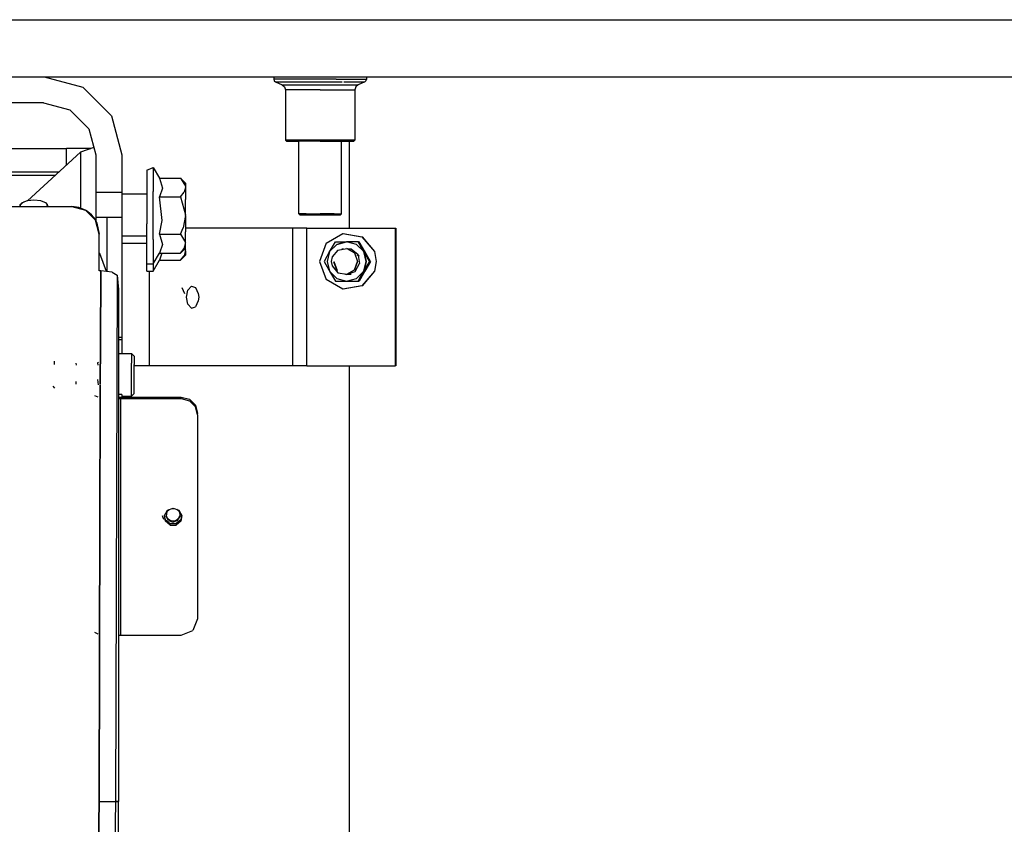
# Model space of a CAD drawing. Units: millimetres. Extents: x 967 to 7697, y -1791 to 1896.
# Drawn here: x 5093 to 5451, y -705 to -413 of the extents above; entities that cross this region are included whole.
import ezdxf

# ---------------------------------------------------------------- set-up
doc = ezdxf.new("R2010")
doc.units = ezdxf.units.MM
doc.layers.add('TFR-TRI', color=7, linetype='CONTINUOUS', true_color=0xffffff)

msp = doc.modelspace()

# ---------------------------------------------------------------- linework, layer by layer
at = {"layer": 'TFR-TRI', "color": 18, "linetype": 'CONTINUOUS'}
for p, q in [((4780.941956, -412.75), (5228.909729, -412.75)), ((4780.941956, -412.75), (5228.909729, -412.75)), ((5228.941467, -412.75), (5639.055237, -412.75)), ((5228.941467, -412.75), (5639.055237, -412.75)), ((4369.945374, -433.450195), (5701.878967, -433.450195)), ((5101.724182, -433.450195), (5115.749573, -437.208252)), ((5185.190491, -433.450195), (5185.190491, -434.38623)), ((5185.190491, -434.38623), (5185.349182, -434.930908)), ((5187.218323, -434.38623), (5185.190491, -434.38623)), ((5187.218323, -434.38623), (5185.190491, -434.38623)), ((5185.349182, -434.930908), (5185.774963, -435.299805)), ((5185.774963, -435.299805), (5188.211975, -436.401611)), ((5185.774963, -435.299805), (5187.731506, -435.299805)), ((5185.774963, -435.299805), (5187.731506, -435.299805)), ((5191.02887, -434.38623), (5187.218323, -434.38623)), ((5191.02887, -434.38623), (5187.218323, -434.38623)), ((5187.731506, -435.299805), (5196.364807, -435.299805)), ((5187.731506, -435.299805), (5196.364807, -435.299805)), ((5188.211975, -436.401611), (5193.000549, -436.401611)), ((5188.211975, -436.401611), (5189.062561, -437.139404)), ((5188.211975, -436.401611), (5193.000549, -436.401611)), ((5196.16217, -434.38623), (5191.02887, -434.38623)), ((5196.16217, -434.38623), (5191.02887, -434.38623)), ((5193.000549, -436.401611), (5202.000061, -436.401611)), ((5193.000549, -436.401611), (5202.000061, -436.401611)), ((5202.000061, -434.38623), (5196.16217, -434.38623)), ((5202.000061, -434.38623), (5196.16217, -434.38623)), ((5196.364807, -435.299805), (5207.635315, -435.299805)), ((5196.364807, -435.299805), (5207.635315, -435.299805)), ((5207.837952, -434.38623), (5202.000061, -434.38623)), ((5207.837952, -434.38623), (5202.000061, -434.38623)), ((5202.000061, -436.401611), (5210.999573, -436.401611)), ((5202.000061, -436.401611), (5210.999573, -436.401611)), ((5207.635315, -435.299805), (5210.052307, -435.299805)), ((5207.635315, -435.299805), (5210.052307, -435.299805)), ((5207.837952, -434.38623), (5212.971741, -434.38623)), ((5207.837952, -434.38623), (5212.971741, -434.38623)), ((5210.565979, -435.299805), (5216.268127, -435.299805)), ((5210.565979, -435.299805), (5216.268127, -435.299805)), ((5210.999573, -436.401611), (5215.788147, -436.401611)), ((5210.999573, -436.401611), (5215.788147, -436.401611)), ((5212.971741, -434.38623), (5216.782288, -434.38623)), ((5212.971741, -434.38623), (5216.782288, -434.38623)), ((5215.788147, -436.401611), (5214.937561, -437.139404)), ((5218.225159, -435.299805), (5215.788147, -436.401611)), ((5216.268127, -435.299805), (5218.225159, -435.299805)), ((5216.268127, -435.299805), (5218.225159, -435.299805)), ((5216.782288, -434.38623), (5218.809631, -434.38623)), ((5216.782288, -434.38623), (5218.809631, -434.38623)), ((5218.650452, -434.930908), (5218.225159, -435.299805)), ((5218.809631, -434.38623), (5218.650452, -434.930908)), ((5218.809631, -433.450195), (5218.809631, -434.38623)), ((5115.749573, -437.208252), (5126.181702, -447.639893)), ((5189.062561, -437.139404), (5189.379944, -438.22876)), ((5193.763245, -438.22876), (5189.379944, -438.22876)), ((5193.763245, -438.22876), (5189.379944, -438.22876)), ((5189.379944, -438.22876), (5189.379944, -456.471924)), ((5202.000061, -438.22876), (5193.763245, -438.22876)), ((5202.000061, -438.22876), (5193.763245, -438.22876)), ((5202.000061, -438.22876), (5210.236877, -438.22876)), ((5202.000061, -438.22876), (5210.236877, -438.22876)), ((5210.236877, -438.22876), (5214.61969, -438.22876)), ((5210.236877, -438.22876), (5214.61969, -438.22876)), ((5214.937561, -437.139404), (5214.61969, -438.22876)), ((5214.61969, -438.22876), (5214.61969, -456.471924)), ((5101.500061, -442.890137), (5044.499573, -442.890137)), ((5101.500061, -442.890137), (5111.000061, -445.435547)), ((5111.000061, -445.435547), (5117.954163, -452.390137)), ((5126.181702, -447.639893), (5130.000061, -461.890137)), ((5117.954163, -452.390137), (5120.500061, -461.890137)), ((5193.763245, -456.471924), (5189.379944, -456.471924)), ((5193.763245, -456.471924), (5189.379944, -456.471924)), ((5189.379944, -456.471924), (5189.771057, -456.868896)), ((5189.771057, -456.868896), (5194.018616, -456.868896)), ((5202.000061, -456.471924), (5193.763245, -456.471924)), ((5202.000061, -456.471924), (5193.763245, -456.471924)), ((5202.000061, -456.868896), (5194.018616, -456.868896)), ((5194.226624, -483.24292), (5194.226624, -456.868896)), ((5210.236877, -456.471924), (5202.000061, -456.471924)), ((5210.236877, -456.471924), (5202.000061, -456.471924)), ((5202.000061, -456.868896), (5209.981995, -456.868896)), ((5209.77301, -483.24292), (5209.77301, -456.868896)), ((5209.981995, -456.868896), (5214.228577, -456.868896)), ((5214.61969, -456.471924), (5210.236877, -456.471924)), ((5214.61969, -456.471924), (5210.236877, -456.471924)), ((5212.667053, -488.533691), (5212.667053, -456.868896)), ((5214.61969, -456.471924), (5214.228577, -456.868896)), ((5085.7901, -459.533936), (5096.538147, -459.533936)), ((5114.987854, -460.872559), (5095.692932, -478.514404)), ((5096.538147, -459.533936), (5109.788147, -459.533936)), ((5114.887756, -459.533936), (5109.788147, -459.533936)), ((5109.788147, -465.626953), (5109.788147, -459.533936)), ((5109.788147, -465.626953), (5109.788147, -459.533936)), ((5118.621155, -459.533936), (5114.887756, -459.533936)), ((5119.757385, -459.119873), (5114.987854, -460.872559)), ((5114.987854, -460.872559), (5114.987854, -481.489014)), ((5114.987854, -460.872559), (5114.987854, -481.489014)), ((5118.621155, -459.533936), (5118.631409, -459.533936)), ((5120.500061, -461.890137), (5120.500061, -475.3479)), ((5130.000061, -461.890137), (5130.000061, -475.3479)), ((5106.999573, -468.176025), (4761.77301, -468.176025)), ((5138.995667, -467.453613), (5141.395081, -466.398438)), ((5138.995667, -467.453613), (5138.995667, -475.148438)), ((5141.395081, -466.398438), (5141.395081, -467.453613)), ((5141.395081, -466.398438), (5141.395081, -467.453613)), ((5141.395081, -466.398438), (5143.639221, -470.284424)), ((5141.395081, -467.453613), (5141.395081, -470.492676)), ((5141.395081, -467.453613), (5141.395081, -470.492676)), ((4761.77301, -469.239502), (5105.836487, -469.239502)), ((4761.77301, -469.239502), (5105.836487, -469.239502)), ((5141.395081, -470.492676), (5141.395081, -475.148438)), ((5141.395081, -470.492676), (5141.395081, -475.148438)), ((5143.639221, -470.284424), (5144.686584, -473.929932)), ((5143.639221, -470.284424), (5144.686584, -473.929932)), ((5143.639221, -470.284424), (5151.272034, -470.284424)), ((5151.272034, -470.284424), (5153.065002, -473.260498)), ((5151.272034, -470.284424), (5153.065002, -473.260498)), ((5151.272034, -470.284424), (5153.095764, -472.108398)), ((5153.095764, -472.108398), (5153.095764, -473.687988)), ((5120.500061, -475.3479), (5130.000061, -475.3479)), ((5120.500061, -475.3479), (5120.500061, -480.82251)), ((5120.500061, -475.3479), (5130.000061, -475.3479)), ((5130.000061, -475.3479), (5130.000061, -480.82251)), ((5138.995667, -475.148438), (5138.995667, -486.937256)), ((5141.395081, -480.859375), (5141.395081, -475.148438)), ((5141.395081, -480.859375), (5141.395081, -475.148438)), ((5144.686584, -473.929932), (5143.639221, -477.091553)), ((5144.686584, -473.929932), (5143.639221, -477.091553)), ((5151.272034, -477.091553), (5152.576233, -475.457031)), ((5151.272034, -477.091553), (5152.576233, -475.457031)), ((5153.095764, -473.687988), (5152.576233, -475.457031)), ((5153.095764, -473.687988), (5152.576233, -475.457031)), ((5153.065002, -473.260498), (5153.095764, -473.687988)), ((5153.065002, -473.260498), (5153.095764, -473.687988)), ((5153.095764, -473.687988), (5153.095764, -478.003418)), ((5093.06012, -480.278809), (5093.721741, -479.278564)), ((5093.06012, -479.82251), (5093.721741, -479.278564)), ((5093.06012, -480.278809), (5093.721741, -479.278564)), ((5095.529846, -478.546387), (5093.721741, -479.278564)), ((5095.529846, -478.546387), (5093.721741, -479.278564)), ((5093.721741, -479.278564), (5094.246155, -479.04541)), ((5095.529846, -478.546387), (5094.246155, -479.04541)), ((5098.000061, -478.27832), (5095.529846, -478.546387)), ((5098.000061, -478.27832), (5095.529846, -478.546387)), ((5095.840393, -478.485596), (5095.529846, -478.546387)), ((5098.000061, -478.27832), (5095.840393, -478.485596)), ((5100.469788, -478.546387), (5098.000061, -478.27832)), ((5100.780334, -478.630615), (5100.469788, -478.546387)), ((5102.278381, -479.278564), (5100.469788, -478.546387)), ((5102.278381, -479.278564), (5100.469788, -478.546387)), ((5102.278381, -479.278564), (5100.780334, -478.630615)), ((5102.278381, -479.278564), (5102.940002, -480.278809)), ((5102.278381, -479.278564), (5102.940002, -480.278809)), ((5102.940002, -479.82251), (5102.278381, -479.278564)), ((5130.000061, -475.966064), (5138.995667, -475.966064)), ((5144.612366, -485.70752), (5143.639221, -477.091553)), ((5144.612366, -485.70752), (5143.639221, -477.091553)), ((5143.639221, -477.091553), (5151.272034, -477.091553)), ((5143.639221, -477.091553), (5151.272034, -477.091553)), ((5151.272034, -477.091553), (5153.093323, -483.66333)), ((5151.272034, -477.091553), (5153.093323, -483.66333)), ((5153.095764, -483.898438), (5153.095764, -478.003418)), ((4686.234924, -480.619141), (5107.443909, -480.619141)), ((5093.06012, -479.82251), (5093.06012, -479.836182)), ((5093.06012, -480.278809), (5093.06012, -479.836182)), ((5093.285217, -480.619141), (5093.06012, -480.278809)), ((5093.285217, -480.619141), (5093.06012, -480.278809)), ((5093.06012, -480.619141), (5093.06012, -480.278809)), ((5102.714905, -480.619141), (5102.940002, -480.278809)), ((5102.714905, -480.619141), (5102.940002, -480.278809)), ((5102.940002, -479.82251), (5102.940002, -479.836182)), ((5102.940002, -480.278809), (5102.940002, -479.836182)), ((5102.940002, -480.278809), (5102.940002, -480.31958)), ((5102.940002, -480.619141), (5102.940002, -480.31958)), ((5107.443909, -480.619141), (5111.734924, -480.619141)), ((5111.734924, -480.619141), (5116.734924, -481.95874)), ((5111.752991, -480.619141), (5111.734924, -480.619141)), ((5114.291077, -480.951416), (5111.752991, -480.619141)), ((5116.734924, -481.95874), (5114.291077, -480.951416)), ((5120.395081, -485.619141), (5116.734924, -481.95874)), ((5116.734924, -481.95874), (5120.395081, -485.619141)), ((5116.734924, -481.95874), (5116.97467, -482.101807)), ((5118.930725, -483.675049), (5116.97467, -482.101807)), ((5120.500061, -480.82251), (5120.500061, -484.510498)), ((5130.000061, -480.82251), (5130.000061, -484.510498)), ((5141.395081, -486.937256), (5141.395081, -480.859375)), ((5141.395081, -486.937256), (5141.395081, -480.859375)), ((5119.610413, -484.456787), (5118.930725, -483.675049)), ((5119.610413, -484.456787), (5119.734436, -484.619141)), ((5119.610413, -484.456787), (5119.734436, -484.619141)), ((5119.728088, -484.610107), (5119.610413, -484.456787)), ((5119.728088, -484.610107), (5119.734436, -484.619141)), ((5119.734436, -484.619385), (5119.817932, -484.731934)), ((5119.817932, -484.731934), (5120.374573, -485.58374)), ((5120.374573, -485.58374), (5120.395081, -485.619141)), ((5120.395081, -485.619141), (5121.734436, -490.619141)), ((5120.395081, -485.619141), (5120.899963, -486.619141)), ((5121.734436, -490.619141), (5120.395081, -485.619141)), ((5120.500061, -484.510498), (5120.500061, -486.010742)), ((5120.500061, -484.510498), (5130.000061, -484.510498)), ((5120.500061, -484.510498), (5130.000061, -484.510498)), ((5124.487854, -484.510498), (5124.487854, -504.212402)), ((5130.000061, -484.510498), (5130.000061, -528.052734)), ((5143.639221, -490.705322), (5144.612366, -485.70752)), ((5143.639221, -490.705322), (5144.612366, -485.70752)), ((5153.095764, -483.898438), (5152.298401, -488.306396)), ((5153.095764, -483.898438), (5152.298401, -488.306396)), ((5153.095764, -483.898438), (5153.093323, -483.66333)), ((5153.095764, -483.898438), (5153.093323, -483.66333)), ((5153.095764, -483.898438), (5153.095764, -489.793457)), ((5194.719299, -483.74292), (5194.226624, -483.24292)), ((5196.926331, -483.24292), (5194.226624, -483.24292)), ((5196.926331, -483.24292), (5194.226624, -483.24292)), ((5197.248108, -483.74292), (5194.719299, -483.74292)), ((5196.926331, -483.24292), (5202.000061, -483.24292)), ((5196.926331, -483.24292), (5202.000061, -483.24292)), ((5202.000061, -483.74292), (5197.248108, -483.74292)), ((5207.073792, -483.24292), (5202.000061, -483.24292)), ((5207.073792, -483.24292), (5202.000061, -483.24292)), ((5206.752014, -483.74292), (5202.000061, -483.74292)), ((5209.281311, -483.74292), (5206.752014, -483.74292)), ((5207.073792, -483.24292), (5209.77301, -483.24292)), ((5207.073792, -483.24292), (5209.77301, -483.24292)), ((5209.281311, -483.74292), (5209.77301, -483.24292)), ((5120.899963, -486.619141), (5121.734436, -490.619141)), ((5138.995667, -497.304199), (5138.995667, -486.937256)), ((5141.395081, -492.648438), (5141.395081, -486.937256)), ((5141.395081, -492.648438), (5141.395081, -486.937256)), ((5151.272034, -490.705322), (5152.298401, -488.306396)), ((5151.272034, -490.705322), (5152.298401, -488.306396)), ((5192.035706, -488.533691), (5153.095764, -488.533691)), ((5153.095764, -494.108887), (5153.095764, -489.793457)), ((5194.285706, -488.533691), (5192.035706, -488.533691)), ((5192.035706, -538.533936), (5192.035706, -488.533691)), ((5192.035706, -538.533936), (5192.035706, -488.533691)), ((5197.219299, -488.533691), (5194.285706, -488.533691)), ((5197.219299, -488.533691), (5229.324768, -488.533691)), ((5197.219299, -538.533936), (5197.219299, -488.533691)), ((5197.219299, -538.533936), (5197.219299, -488.533691)), ((5229.324768, -488.533691), (5229.534729, -488.533691)), ((5229.324768, -488.533691), (5229.324768, -538.533936)), ((5229.324768, -488.533691), (5229.324768, -538.533936)), ((5229.534729, -488.533691), (5229.534729, -538.533936)), ((5121.734436, -497.0979), (5121.734436, -490.619141)), ((5138.995667, -491.352295), (5130.000061, -491.352295)), ((5141.395081, -492.648438), (5141.395081, -497.304199)), ((5141.395081, -492.648438), (5141.395081, -497.304199)), ((5143.639221, -490.705322), (5144.686584, -494.35083)), ((5143.639221, -490.705322), (5144.686584, -494.35083)), ((5143.639221, -490.705322), (5151.272034, -490.705322)), ((5143.639221, -490.705322), (5151.272034, -490.705322)), ((5151.272034, -490.705322), (5153.065002, -493.681396)), ((5151.272034, -490.705322), (5153.065002, -493.681396)), ((5153.095764, -494.108887), (5153.065002, -493.681396)), ((5153.095764, -494.108887), (5153.065002, -493.681396)), ((5204.141174, -493.905029), (5210.246155, -490.378174)), ((5205.72467, -496.513428), (5207.565002, -493.390137)), ((5207.565002, -493.390137), (5209.006897, -493.390137)), ((5208.078674, -494.346924), (5211.64801, -493.390137)), ((5211.64801, -493.390137), (5208.078674, -494.346924)), ((5209.006897, -493.390137), (5211.64801, -493.390137)), ((5210.246155, -490.378174), (5217.188538, -491.603027)), ((5210.246155, -490.378174), (5217.188538, -491.603027)), ((5210.246155, -490.378174), (5210.325256, -490.378174)), ((5210.325256, -490.378174), (5217.267639, -491.603027)), ((5215.217346, -494.346924), (5211.64801, -493.390137)), ((5215.217346, -494.346924), (5211.64801, -493.390137)), ((5211.844299, -493.390137), (5211.64801, -493.390137)), ((5215.808167, -493.390137), (5211.844299, -493.390137)), ((5216.002502, -493.390137), (5215.808167, -493.390137)), ((5216.770569, -495.105225), (5215.808167, -493.390137)), ((5215.808167, -493.390137), (5215.948792, -493.390137)), ((5216.770569, -495.105225), (5215.808167, -493.390137)), ((5218.009827, -496.961914), (5215.948792, -493.390137)), ((5216.964905, -495.105225), (5216.002502, -493.390137)), ((5216.964905, -495.105225), (5216.002502, -493.390137)), ((5216.002502, -493.390137), (5216.142639, -493.390137)), ((5218.203186, -496.961914), (5216.142639, -493.390137)), ((5217.188538, -491.603027), (5221.720764, -497.006836)), ((5217.188538, -491.603027), (5221.720764, -497.006836)), ((5217.267639, -491.603027), (5221.799377, -497.006836)), ((5121.734436, -497.462646), (5121.734436, -497.0979)), ((5138.995667, -493.987793), (5130.000061, -493.987793)), ((5130.08551, -534.016357), (5130.08551, -493.987793)), ((5130.08551, -534.016357), (5130.08551, -493.987793)), ((5144.686584, -494.35083), (5143.639221, -497.512207)), ((5144.686584, -494.35083), (5143.639221, -497.512207)), ((5151.272034, -497.512207), (5153.095764, -495.688477)), ((5151.272034, -497.512207), (5152.576233, -495.87793)), ((5151.272034, -497.512207), (5152.576233, -495.87793)), ((5152.576233, -495.87793), (5153.095764, -494.108887)), ((5152.576233, -495.87793), (5153.095764, -494.108887)), ((5153.095764, -496.744141), (5152.576233, -498.513184)), ((5153.095764, -496.744141), (5152.576233, -498.513184)), ((5152.839905, -495.944092), (5153.065002, -496.316895)), ((5152.839905, -495.944092), (5153.065002, -496.316895)), ((5153.095764, -496.744141), (5153.065002, -496.316895)), ((5153.095764, -496.744141), (5153.065002, -496.316895)), ((5153.095764, -495.688477), (5153.095764, -494.108887)), ((5153.095764, -496.744141), (5153.095764, -495.688477)), ((5153.095764, -496.744141), (5153.095764, -498.32373)), ((5204.141174, -493.905029), (5201.729553, -500.533936)), ((5205.465393, -496.961914), (5204.404846, -498.818359)), ((5205.465393, -496.961914), (5204.50885, -500.533936)), ((5205.465393, -496.961914), (5204.50885, -500.533936)), ((5205.465393, -496.961914), (5208.078674, -494.346924)), ((5208.078674, -494.346924), (5205.465393, -496.961914)), ((5205.465393, -496.961914), (5205.72467, -496.513428)), ((5208.455627, -496.40918), (5206.362854, -498.904785)), ((5208.455627, -496.40918), (5211.66217, -495.843506)), ((5209.907288, -496.15332), (5210.020081, -496.058594)), ((5210.020081, -496.058594), (5209.907288, -496.15332)), ((5210.444397, -496.058594), (5210.020081, -496.058594)), ((5210.152893, -496.109863), (5210.213928, -496.058594)), ((5210.213928, -496.058594), (5210.152893, -496.109863)), ((5210.152893, -496.109863), (5210.213928, -496.058594)), ((5210.398499, -496.066406), (5210.408264, -496.058594)), ((5211.66217, -495.843506), (5214.481018, -497.472656)), ((5214.481018, -497.472656), (5211.66217, -495.843506)), ((5213.27594, -496.058594), (5212.033752, -496.058594)), ((5215.770081, -498.152588), (5213.27594, -496.058594)), ((5217.831116, -496.961914), (5215.217346, -494.346924)), ((5215.217346, -494.346924), (5217.831116, -496.961914)), ((5217.831116, -496.961914), (5216.770569, -495.105225)), ((5217.831116, -496.961914), (5216.770569, -495.105225)), ((5218.024963, -496.961914), (5216.964905, -495.105225)), ((5218.024963, -496.961914), (5216.964905, -495.105225)), ((5217.572815, -496.509766), (5218.024963, -496.961914)), ((5218.024963, -496.961914), (5217.572815, -496.509766)), ((5218.024963, -496.961914), (5217.652893, -496.649658)), ((5218.009827, -496.961914), (5217.666077, -496.67334)), ((5218.090881, -497.4104), (5217.831116, -496.961914)), ((5218.787659, -500.533936), (5217.831116, -496.961914)), ((5217.831116, -496.961914), (5218.090881, -497.4104)), ((5217.831116, -496.961914), (5218.787659, -500.533936)), ((5218.218811, -496.961914), (5217.846252, -496.648926)), ((5218.203186, -496.961914), (5217.859924, -496.67334)), ((5218.08844, -497.406494), (5218.009827, -496.961914)), ((5220.070862, -500.533936), (5218.009827, -496.961914)), ((5218.109436, -497.442627), (5218.024963, -496.961914)), ((5218.284241, -497.4104), (5218.024963, -496.961914)), ((5218.024963, -496.961914), (5218.284241, -497.4104)), ((5218.024963, -496.961914), (5218.190491, -497.57959)), ((5218.190491, -497.57959), (5218.024963, -496.961914)), ((5218.281799, -497.405518), (5218.203186, -496.961914)), ((5220.264709, -500.533936), (5218.203186, -496.961914)), ((5218.303284, -497.442627), (5218.218811, -496.961914)), ((5221.720764, -497.006836), (5222.341858, -500.533936)), ((5221.720764, -497.006836), (5222.341858, -500.533936)), ((5221.799377, -497.006836), (5222.420471, -500.533936)), ((5121.937073, -497.672119), (5121.734436, -497.462646)), ((5121.937073, -497.672119), (5121.734436, -497.462646)), ((5121.734436, -503.97168), (5121.734436, -497.462646)), ((5124.363342, -504.19873), (5121.937073, -497.672119)), ((5124.363342, -504.19873), (5121.937073, -497.672119)), ((5138.995667, -501.398193), (5138.995667, -497.304199)), ((5141.395081, -497.304199), (5141.395081, -500.343018)), ((5141.395081, -497.304199), (5141.395081, -500.343018)), ((5141.395081, -501.398193), (5143.639221, -497.512207)), ((5141.395081, -504.033691), (5143.639221, -500.147705)), ((5141.395081, -500.343018), (5141.395081, -501.398193)), ((5141.395081, -500.343018), (5141.395081, -501.398193)), ((5144.512268, -497.512207), (5143.639221, -500.147705)), ((5144.512268, -497.512207), (5143.639221, -500.147705)), ((5143.639221, -497.512207), (5151.272034, -497.512207)), ((5143.639221, -500.147705), (5151.272034, -500.147705)), ((5151.272034, -500.147705), (5153.095764, -498.32373)), ((5151.272034, -500.147705), (5152.576233, -498.513184)), ((5151.272034, -500.147705), (5152.576233, -498.513184)), ((5201.729553, -500.533936), (5204.141174, -507.162598)), ((5204.404846, -498.818359), (5203.442932, -500.533936)), ((5203.442932, -500.533936), (5205.207092, -503.656982)), ((5204.50885, -500.533936), (5205.465393, -504.105713)), ((5204.50885, -500.533936), (5205.465393, -504.105713)), ((5206.362854, -498.904785), (5206.075256, -500.533936)), ((5206.075256, -500.533936), (5206.362854, -502.162598)), ((5206.882874, -500.533936), (5208.08844, -503.848145)), ((5206.882874, -500.533936), (5208.08844, -503.848145)), ((5206.961487, -500.533936), (5208.167542, -503.848145)), ((5214.481018, -497.472656), (5215.594788, -500.533936)), ((5214.481018, -497.472656), (5215.594788, -500.533936)), ((5215.594788, -500.533936), (5214.481018, -503.594971)), ((5214.481018, -503.594971), (5215.594788, -500.533936)), ((5215.358459, -498.194824), (5216.133362, -498.477051)), ((5215.770081, -498.152588), (5215.806213, -498.35791)), ((5215.82135, -498.444092), (5216.33551, -501.36084)), ((5217.831116, -504.105713), (5218.787659, -500.533936)), ((5218.787659, -500.533936), (5217.831116, -504.105713)), ((5220.070862, -500.533936), (5218.009827, -504.105713)), ((5218.090881, -497.4104), (5219.930237, -500.533936)), ((5219.930237, -500.533936), (5218.090881, -497.4104)), ((5220.264709, -500.533936), (5218.203186, -504.105713)), ((5220.124084, -500.533936), (5218.284241, -497.4104)), ((5218.284241, -497.4104), (5220.124084, -500.533936)), ((5219.930237, -500.533936), (5218.913147, -502.249023)), ((5219.930237, -500.533936), (5218.913147, -502.249023)), ((5220.124084, -500.533936), (5219.107483, -502.249023)), ((5220.124084, -500.533936), (5219.107483, -502.249023)), ((5220.070862, -500.533936), (5219.930237, -500.533936)), ((5220.070862, -500.533936), (5219.930237, -500.533936)), ((5220.264709, -500.533936), (5220.124084, -500.533936)), ((5220.264709, -500.533936), (5220.124084, -500.533936)), ((5222.341858, -500.533936), (5221.720764, -504.060791)), ((5222.341858, -500.533936), (5221.720764, -504.060791)), ((5222.420471, -500.533936), (5221.799377, -504.060791)), ((5122.267151, -503.97168), (5121.734436, -503.97168)), ((5122.267151, -503.97168), (5122.184631, -530.519531)), ((5122.184631, -530.519531), (5122.267151, -503.97168)), ((5126.432678, -504.422852), (5122.267151, -503.97168)), ((5126.432678, -504.422852), (5128.260315, -505.537598)), ((5138.995667, -501.398193), (5141.395081, -501.398193)), ((5138.995667, -504.033691), (5138.995667, -501.398193)), ((5138.995667, -504.033691), (5141.395081, -504.033691)), ((5140.034241, -538.533936), (5140.034241, -504.033691)), ((5140.034241, -538.533936), (5140.034241, -504.033691)), ((5141.395081, -501.398193), (5141.395081, -502.978516)), ((5141.395081, -501.398193), (5141.395081, -502.978516)), ((5141.395081, -502.978516), (5141.395081, -504.033691)), ((5141.395081, -502.978516), (5141.395081, -504.033691)), ((5205.207092, -503.656982), (5205.465393, -504.105713)), ((5205.465393, -504.105713), (5208.058655, -506.709229)), ((5205.465393, -504.105713), (5208.058655, -506.709229)), ((5205.465393, -504.105713), (5206.546936, -505.962158)), ((5206.362854, -502.162598), (5208.455627, -504.658203)), ((5211.64801, -505.296143), (5214.707581, -504.182129)), ((5211.66217, -505.223877), (5214.481018, -503.594971)), ((5211.66217, -505.223877), (5214.481018, -503.594971)), ((5214.707581, -504.182129), (5216.33551, -501.36084)), ((5215.217346, -506.720459), (5217.831116, -504.105713)), ((5215.217346, -506.720459), (5217.831116, -504.105713)), ((5218.009827, -504.105713), (5215.948792, -507.67749)), ((5218.203186, -504.105713), (5216.142639, -507.67749)), ((5221.720764, -504.060791), (5217.188538, -509.4646)), ((5221.720764, -504.060791), (5217.188538, -509.4646)), ((5221.799377, -504.060791), (5217.267639, -509.4646)), ((5217.43512, -504.797363), (5218.009827, -504.105713)), ((5217.446838, -504.7771), (5218.009827, -504.105713)), ((5217.567932, -504.562744), (5218.024963, -504.105713)), ((5217.567932, -504.562744), (5218.024963, -504.105713)), ((5217.572815, -504.554199), (5217.831116, -504.105713)), ((5217.831116, -504.105713), (5217.572815, -504.554199)), ((5217.630432, -504.796143), (5218.203186, -504.105713)), ((5217.641663, -504.775879), (5218.203186, -504.105713)), ((5217.766663, -504.554199), (5218.024963, -504.105713)), ((5218.024963, -504.105713), (5217.766663, -504.554199)), ((5218.913147, -502.249023), (5217.831116, -504.105713)), ((5218.913147, -502.249023), (5217.831116, -504.105713)), ((5218.009827, -504.105713), (5218.32135, -503.264404)), ((5218.009827, -504.105713), (5218.306702, -503.289551)), ((5219.107483, -502.249023), (5218.024963, -504.105713)), ((5219.107483, -502.249023), (5218.024963, -504.105713)), ((5218.189514, -503.490967), (5218.024963, -504.105713)), ((5218.024963, -504.105713), (5218.189514, -503.490967)), ((5218.203186, -504.105713), (5218.514709, -503.265381)), ((5218.203186, -504.105713), (5218.500549, -503.289551)), ((5128.260315, -505.537598), (5127.663635, -696.736084)), ((5128.260315, -505.537598), (5127.663635, -696.736084)), ((5128.260315, -505.537598), (5128.635315, -509.500488)), ((5210.246155, -510.689453), (5204.141174, -507.162598)), ((5206.546936, -505.962158), (5207.565002, -507.67749)), ((5207.565002, -507.67749), (5209.006897, -507.67749)), ((5208.058655, -506.709229), (5211.64801, -507.67749)), ((5208.058655, -506.709229), (5211.64801, -507.67749)), ((5208.455627, -504.658203), (5211.66217, -505.223877)), ((5209.006897, -507.67749), (5211.64801, -507.67749)), ((5211.250061, -505.151123), (5211.64801, -505.296143)), ((5211.64801, -505.296143), (5211.250061, -505.151123)), ((5211.626526, -505.217773), (5211.74469, -505.260986)), ((5211.626526, -505.217773), (5211.74469, -505.260986)), ((5211.74469, -505.260986), (5211.626526, -505.217773)), ((5211.64801, -507.67749), (5215.217346, -506.720459)), ((5211.64801, -507.67749), (5215.217346, -506.720459)), ((5211.64801, -507.67749), (5214.840393, -507.67749)), ((5211.66217, -505.223877), (5213.33844, -505.223877)), ((5211.754944, -505.193848), (5211.842346, -505.225586)), ((5212.667053, -504.925049), (5212.667053, -504.898926)), ((5214.840393, -507.67749), (5215.808167, -507.67749)), ((5217.572815, -504.554199), (5215.808167, -507.67749)), ((5215.808167, -507.67749), (5217.572815, -504.554199)), ((5215.808167, -507.67749), (5215.948792, -507.67749)), ((5215.808167, -507.67749), (5216.002502, -507.67749)), ((5216.002502, -507.67749), (5217.766663, -504.554199)), ((5217.766663, -504.554199), (5216.002502, -507.67749)), ((5216.002502, -507.67749), (5216.142639, -507.67749)), ((5128.635315, -509.500488), (5128.688538, -510.581787)), ((5128.688538, -510.581787), (5128.734436, -514.585938)), ((5151.789612, -510.06958), (5152.77301, -512.165771)), ((5153.408752, -513.533691), (5153.931213, -510.962646)), ((5153.931213, -510.962646), (5155.256409, -509.594482)), ((5155.256409, -509.594482), (5156.763245, -510.06958)), ((5155.256409, -509.594482), (5156.763245, -510.06958)), ((5156.763245, -510.06958), (5157.747131, -512.165771)), ((5156.763245, -510.06958), (5157.747131, -512.165771)), ((5217.188538, -509.4646), (5210.246155, -510.689453)), ((5217.188538, -509.4646), (5210.246155, -510.689453)), ((5210.325256, -510.689453), (5210.246155, -510.689453)), ((5217.267639, -509.4646), (5210.325256, -510.689453)), ((5128.734436, -514.585938), (5128.734436, -695.027832)), ((5153.931213, -516.10498), (5153.408752, -513.533691)), ((5157.747131, -514.901855), (5156.763245, -516.998047)), ((5157.747131, -514.901855), (5156.763245, -516.998047)), ((5157.747131, -512.165771), (5157.882385, -513.533691)), ((5157.747131, -512.165771), (5157.882385, -513.533691)), ((5157.882385, -513.533691), (5157.747131, -514.901855)), ((5157.882385, -513.533691), (5157.747131, -514.901855)), ((5155.256409, -517.4729), (5153.931213, -516.10498)), ((5155.256409, -517.4729), (5156.763245, -516.998047)), ((5155.256409, -517.4729), (5156.763245, -516.998047)), ((5128.734436, -528.052734), (5130.000061, -528.052734)), ((5128.734436, -528.052734), (5130.000061, -528.052734)), ((5128.734436, -528.890137), (5130.000061, -528.890137)), ((5130.000061, -528.052734), (5130.000061, -528.890137)), ((5130.000061, -528.890137), (5130.000061, -530.799805)), ((5122.138733, -545.137451), (5122.184631, -530.519531)), ((5122.184631, -530.519531), (5122.138733, -545.137451)), ((5130.000061, -530.799805), (5130.000061, -534.016357)), ((5128.734436, -534.016357), (5133.487854, -534.016357)), ((5133.487854, -534.016357), (5133.487854, -537.533691)), ((5133.487854, -534.016357), (5134.487854, -534.956055)), ((5133.487854, -534.016357), (5133.487854, -537.533691)), ((5134.487854, -534.956055), (5134.487854, -538.033936)), ((5105.218323, -537.727783), (5105.578674, -537.762939)), ((5105.218323, -537.727783), (5105.578674, -537.762939)), ((5105.343811, -536.768555), (5105.407776, -537.522461)), ((5113.231018, -537.550293), (5113.314514, -538.278076)), ((5113.231018, -537.550293), (5113.314514, -538.278076)), ((5113.231018, -537.550293), (5113.314514, -538.278076)), ((5113.231018, -537.550293), (5113.314514, -538.278076)), ((5121.101135, -537.416748), (5121.206604, -538.278076)), ((5121.101135, -537.416748), (5121.206604, -538.278076)), ((5121.101135, -537.416748), (5121.206604, -538.278076)), ((5121.101135, -537.416748), (5121.206604, -538.278076)), ((5121.122131, -537.145264), (5121.330627, -537.523926)), ((5121.122131, -537.145264), (5121.330627, -537.523926)), ((5133.487854, -542.922852), (5133.487854, -537.533691)), ((5133.487854, -542.922852), (5133.487854, -537.533691)), ((5134.487854, -542.749268), (5134.487854, -538.033936)), ((5135.719299, -538.533936), (5134.487854, -538.533936)), ((5140.034241, -538.533936), (5135.719299, -538.533936)), ((5192.035706, -538.533936), (5140.034241, -538.533936)), ((5194.285706, -538.533936), (5192.035706, -538.533936)), ((5197.219299, -538.533936), (5194.285706, -538.533936)), ((5197.219299, -538.533936), (5229.324768, -538.533936)), ((5212.667053, -888.533691), (5212.667053, -538.533936)), ((5229.534729, -538.533936), (5229.324768, -538.533936)), ((5121.136292, -543.501953), (5121.297424, -545.425781)), ((5121.136292, -543.501953), (5121.297424, -545.425781)), ((5121.136292, -543.501953), (5121.297424, -545.425781)), ((5121.136292, -543.501953), (5121.297424, -545.425781)), ((5133.487854, -547.662109), (5133.487854, -542.922852)), ((5133.487854, -547.662109), (5133.487854, -542.922852)), ((5134.487854, -546.895996), (5134.487854, -542.749268)), ((5104.840393, -545.885986), (5105.487854, -546.533691)), ((5104.840393, -545.885986), (5105.487854, -546.533691)), ((5113.218811, -544.134277), (5113.295959, -545.145752)), ((5113.218811, -544.134277), (5113.295959, -545.145752)), ((5113.218811, -544.134277), (5113.295959, -545.145752)), ((5113.218811, -544.134277), (5113.295959, -545.145752)), ((5122.137756, -545.419189), (5122.115784, -552.479492)), ((5122.115784, -552.479492), (5122.137756, -545.419189)), ((5134.487854, -548.533691), (5134.487854, -546.895996)), ((5119.987854, -549.235352), (5121.260315, -549.800781)), ((5119.987854, -549.235352), (5121.260315, -549.800781)), ((5130.000061, -548.889893), (5128.734436, -548.889893)), ((5128.734436, -549.806396), (5129.487854, -549.830322)), ((5128.734436, -550.342041), (5129.487854, -550.365967)), ((5128.734436, -550.342041), (5129.487854, -550.365967)), ((5129.487854, -549.830322), (5129.487854, -550.365967)), ((5129.487854, -549.830322), (5151.487854, -549.830322)), ((5129.487854, -549.830322), (5129.487854, -550.365967)), ((5129.487854, -550.365967), (5151.487854, -550.365967)), ((5129.487854, -550.365967), (5151.487854, -550.365967)), ((5129.487854, -550.365967), (5129.487854, -636.350586)), ((5129.487854, -550.365967), (5129.487854, -636.350586)), ((5130.000061, -548.889893), (5130.000061, -549.830322)), ((5130.000061, -549.533691), (5133.487854, -549.533691)), ((5133.487854, -549.533691), (5133.487854, -547.662109)), ((5133.487854, -549.533691), (5133.487854, -547.662109)), ((5133.487854, -549.533691), (5134.487854, -548.533691)), ((5151.487854, -550.365967), (5151.487854, -549.830322)), ((5151.487854, -550.365967), (5151.487854, -549.830322)), ((5151.487854, -549.830322), (5154.487854, -550.628662)), ((5151.487854, -550.365967), (5154.487854, -551.164307)), ((5151.487854, -550.365967), (5154.487854, -551.164307)), ((5154.487854, -550.628662), (5156.684143, -552.809082)), ((5121.992737, -592.056641), (5122.115784, -552.479492)), ((5122.115784, -552.479492), (5121.992737, -592.056641)), ((5156.684143, -553.344727), (5154.487854, -551.164307)), ((5156.684143, -553.344727), (5154.487854, -551.164307)), ((5156.684143, -552.809082), (5157.487854, -555.787842)), ((5157.487854, -556.323486), (5156.684143, -553.344727)), ((5157.487854, -556.323486), (5156.684143, -553.344727)), ((5157.487854, -556.323486), (5157.487854, -555.787842)), ((5157.487854, -556.323486), (5157.487854, -630.393066)), ((5146.530823, -590.924316), (5148.58844, -590.181152)), ((5148.361389, -590.262939), (5148.815002, -590.262939)), ((5148.58844, -590.181152), (5150.644592, -590.924316)), ((5121.666077, -696.687988), (5121.992737, -592.056641)), ((5121.992737, -592.056641), (5121.666077, -696.687988)), ((5144.648499, -592.869629), (5145.123596, -594.165771)), ((5145.436584, -592.806396), (5146.530823, -590.924316)), ((5145.816956, -594.946777), (5145.436584, -592.806396)), ((5145.816956, -594.946777), (5145.436584, -592.806396)), ((5145.816956, -594.411377), (5145.509338, -592.681396)), ((5146.361877, -591.384766), (5146.05719, -593.104004)), ((5146.935608, -594.615479), (5146.05719, -593.104004)), ((5146.935608, -594.615479), (5146.05719, -593.104004)), ((5146.103577, -592.841064), (5146.361877, -593.546387)), ((5146.361877, -591.384766), (5147.209045, -590.679199)), ((5146.361877, -593.546387), (5146.935608, -594.225098)), ((5150.813538, -591.384766), (5149.96637, -590.679199)), ((5150.239807, -594.615479), (5151.118713, -593.104004)), ((5150.239807, -594.615479), (5151.118713, -593.104004)), ((5150.239807, -594.225098), (5150.813538, -593.546387)), ((5150.644592, -590.924316), (5151.738831, -592.806396)), ((5150.813538, -591.384766), (5151.118713, -593.104004)), ((5150.813538, -593.546387), (5151.071838, -592.841064)), ((5151.666565, -592.681396), (5151.358948, -594.411377)), ((5151.738831, -592.806396), (5151.358948, -594.946777)), ((5151.738831, -592.806396), (5151.358948, -594.946777)), ((5145.816956, -594.411377), (5147.493225, -595.80835)), ((5147.493225, -596.343994), (5145.816956, -594.946777)), ((5147.493225, -596.343994), (5145.816956, -594.946777)), ((5146.935608, -594.225098), (5147.709045, -594.668457)), ((5146.935608, -594.615479), (5148.58844, -595.212646)), ((5146.935608, -594.615479), (5148.58844, -595.212646)), ((5147.458069, -596.314697), (5147.539124, -596.343994)), ((5147.458069, -596.314697), (5147.539124, -596.343994)), ((5147.493225, -595.80835), (5149.68219, -595.80835)), ((5147.493225, -596.343994), (5149.68219, -596.343994)), ((5147.493225, -596.343994), (5149.68219, -596.343994)), ((5147.709045, -594.668457), (5148.58844, -594.822266)), ((5150.239807, -594.615479), (5148.58844, -595.212646)), ((5150.239807, -594.615479), (5148.58844, -595.212646)), ((5148.58844, -594.822266), (5149.466858, -594.668457)), ((5149.466858, -594.668457), (5150.239807, -594.225098)), ((5149.63678, -596.343994), (5149.717346, -596.314697)), ((5149.63678, -596.343994), (5149.717346, -596.314697)), ((5151.358948, -594.411377), (5149.68219, -595.80835)), ((5151.358948, -594.946777), (5149.68219, -596.343994)), ((5151.358948, -594.946777), (5149.68219, -596.343994)), ((5157.487854, -630.393066), (5155.73053, -634.605713)), ((5119.987854, -635.219971), (5121.260315, -635.785156)), ((5128.734436, -636.326416), (5129.487854, -636.350586)), ((5129.487854, -636.350586), (5151.487854, -636.350586)), ((5151.487854, -636.350586), (5155.73053, -634.605713)), ((5121.460999, -712.453125), (5121.666077, -696.687988)), ((5121.666077, -696.687988), (5121.460999, -712.453125)), ((5121.666077, -696.687988), (5125.795959, -696.721191)), ((5121.666077, -696.687988), (5125.795959, -696.721191)), ((5125.795959, -696.721191), (5127.663635, -696.736084)), ((5125.795959, -696.721191), (5127.663635, -696.736084)), ((5127.663635, -696.736084), (5127.458069, -712.53125)), ((5127.663635, -696.736084), (5127.458069, -712.53125)), ((5127.663635, -696.736084), (5128.738831, -696.744873)), ((5128.738831, -696.744873), (5127.663635, -696.736084)), ((5128.734436, -695.027832), (5128.738831, -696.744873)), ((5128.734436, -698.293701), (5128.738831, -696.744873)), ((5128.734436, -857.555908), (5128.734436, -698.293701))]:
    msp.add_line(p, q, dxfattribs=at)

doc.saveas('drawing.dxf')
